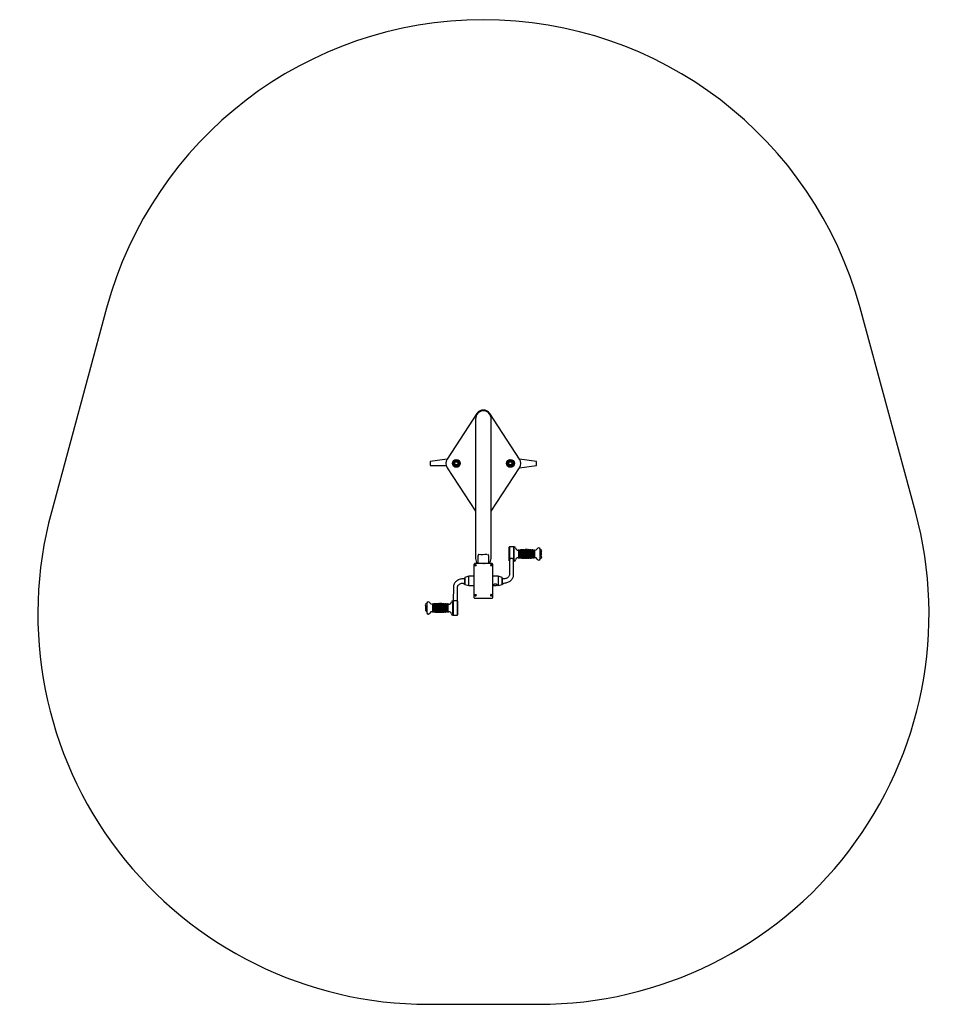
# Model space of a CAD drawing. Units: millimetres. Extents: x -1339 to 2226, y -1942 to 1842.
import ezdxf

# ---------------------------------------------------------------- set-up
doc = ezdxf.new("R2010")
doc.units = ezdxf.units.MM
doc.header["$PDSIZE"] = -1
doc.layers.add('THICK_LINE', color=7, linetype='Continuous', lineweight=25)

# ---------------------------------------------------------------- blocks, each defined once
blk = doc.blocks.new('SK102')
at = {"color": 7, "linetype": 'Continuous', "lineweight": 25}
for p, q in [((434.9, 340.8), (434.9, 340.7)), ((434.9, 340.8), (434.9, 340.8)), ((450.9, 340.8), (450.6, 340.8)), ((450.9, 340.8), (450.9, 340.8)), ((417.7, 328.2), (303.7, 153.2)), ((412.9, 307.1), (412.9, 81.7)), ((582, 153.2), (468, 328.2)), ((472.9, 81.7), (472.9, 307.1)), ((303.7, 153.2), (238.9, 144.8)), ((646.9, 144.8), (582, 153.2)), ((238.9, 144.8), (238.9, 128.8)), ((238.9, 128.8), (300, 128.8)), ((303.7, 120.4), (412.9, -47.1)), ((335.3, 150.2), (325.5, 140.4)), ((325.5, 140.4), (329.1, 127)), ((329.1, 127), (342.5, 123.4)), ((348.7, 146.6), (335.3, 150.2)), ((342.5, 123.4), (352.3, 133.2)), ((352.3, 133.2), (348.7, 146.6)), ((349.3, 129.6), (349, 129.9)), ((472.9, -47.1), (582, 120.4)), ((543.3, 150.2), (533.5, 140.4)), ((533.5, 140.4), (537.1, 127)), ((536.5, 144), (536.5, 144)), ((537.1, 127), (550.5, 123.4)), ((556.7, 146.6), (543.3, 150.2)), ((550.5, 123.4), (560.3, 133.2)), ((560.3, 133.2), (556.7, 146.6)), ((582, 120.4), (646.9, 128.8)), ((646.9, 128.8), (646.9, 144.8)), ((412.9, 81.7), (412.9, -228.7)), ((472.9, -228.7), (472.9, 81.7)), ((543.6, -183.6), (542.6, -184.6)), ((542.6, -191.1), (542.6, -184.6)), ((559.6, -183.6), (543.6, -183.6)), ((543.6, -183.6), (543.6, -190.4)), ((560.6, -183.6), (559.6, -183.6)), ((559.6, -238.6), (559.6, -183.6)), ((561.6, -183.6), (560.6, -183.6)), ((560.6, -183.6), (560.6, -238.6)), ((421.7, -219.4), (421.7, -248.3)), ((464, -248.3), (464, -219.4)), ((542.6, -237.6), (542.6, -191.1)), ((543.6, -190.4), (543.1, -234.6)), ((578.9, -225.5), (578.9, -196.7)), ((580.4, -196.4), (580.4, -225.8)), ((583.4, -196.2), (583.4, -226)), ((584.9, -226.2), (584.9, -196)), ((587.9, -195.8), (587.9, -226.4)), ((589.4, -226.6), (589.4, -195.6)), ((592.4, -195.4), (592.4, -226.8)), ((593.9, -226.9), (593.9, -195.3)), ((596.9, -195.2), (596.9, -227)), ((598.4, -227.1), (598.4, -195.1)), ((601.4, -195), (601.4, -227.2)), ((602.9, -227.2), (602.9, -195)), ((605.9, -194.9), (605.9, -227.3)), ((607.4, -227.3), (607.4, -194.9)), ((610.4, -194.9), (610.4, -227.3)), ((611.9, -227.3), (611.9, -194.9)), ((614.9, -195), (614.9, -227.2)), ((616.4, -227.2), (616.4, -195)), ((619.4, -195.1), (619.4, -227.1)), ((620.9, -227), (620.9, -195.2)), ((623.9, -195.3), (623.9, -226.9)), ((625.4, -226.8), (625.4, -195.4)), ((628.4, -195.6), (628.4, -226.6)), ((629.9, -226.4), (629.9, -195.8)), ((632.9, -196), (632.9, -226.2)), ((634.4, -196.2), (634.4, -226)), ((637.4, -225.8), (637.4, -196.4)), ((638.9, -196.7), (638.9, -225.5)), ((660.7, -228.6), (660.7, -193.6)), ((665.6, -219.6), (665.6, -202.6)), ((665.8, -204.3), (665.6, -204.3)), ((665.8, -204.3), (665.6, -204.3)), ((665.8, -205.1), (665.6, -205.1)), ((665.8, -205.1), (665.6, -205.1)), ((665.8, -206.2), (665.6, -206.2)), ((665.8, -206.2), (665.6, -206.2)), ((665.8, -207.2), (665.6, -207.3)), ((665.8, -207.3), (665.6, -207.3)), ((665.8, -207.3), (665.6, -207.3)), ((665.8, -208.2), (665.6, -208.2)), ((665.8, -208.2), (665.6, -208.2)), ((665.8, -209.9), (665.6, -209.9)), ((665.8, -210), (665.6, -209.9)), ((665.8, -211.2), (665.6, -211.2)), ((665.8, -211.2), (665.6, -211.2)), ((665.8, -213.1), (665.6, -213.1)), ((665.8, -213.1), (665.6, -213.1)), ((665.8, -215.1), (665.6, -215.1)), ((665.6, -215.7), (665.8, -215.8)), ((665.8, -215.8), (665.6, -215.7)), ((665.8, -216), (665.6, -216)), ((665.8, -216), (665.6, -216)), ((665.8, -217.9), (665.6, -217.9)), ((665.8, -204.3), (665.8, -204.3)), ((665.8, -205.1), (665.8, -205.1)), ((665.8, -205.8), (665.8, -205.1)), ((665.8, -205.1), (665.8, -205.1)), ((665.8, -205.8), (665.8, -205.8)), ((665.8, -206.2), (665.8, -205.8)), ((665.8, -206.2), (665.8, -206.2)), ((665.8, -207.2), (665.8, -206.2)), ((665.8, -207.3), (665.8, -207.2)), ((665.8, -208.2), (665.8, -207.3)), ((665.8, -207.3), (665.8, -207.3)), ((665.8, -208.5), (665.8, -208.2)), ((665.8, -208.2), (665.8, -208.2)), ((665.8, -208.5), (665.8, -208.5)), ((665.8, -209.9), (665.8, -208.5)), ((665.8, -210), (665.8, -209.9)), ((665.8, -210.7), (665.8, -210)), ((665.8, -210.7), (665.8, -210.7)), ((665.8, -211.2), (665.8, -210.7)), ((665.8, -212.1), (665.8, -211.2)), ((665.8, -211.2), (665.8, -211.2)), ((665.8, -212.1), (665.8, -212.1)), ((665.8, -212.3), (665.8, -212.1)), ((665.8, -212.6), (665.8, -212.3)), ((665.8, -212.6), (665.8, -212.6)), ((665.8, -212.7), (665.8, -212.6)), ((665.8, -213.1), (665.8, -212.7)), ((665.8, -213.1), (665.8, -213.1)), ((665.8, -214), (665.8, -213.1)), ((665.8, -213.6), (665.8, -213.6)), ((665.8, -214), (665.8, -214)), ((665.8, -217.9), (665.8, -217.9)), ((407.9, -379.8), (407.9, -249.8)), ((476.4, -248.3), (409.4, -248.3)), ((410, -253.7), (409.9, -254.6)), ((412.5, -252.5), (414, -254.6)), ((415.9, -254.6), (415.8, -253.7)), ((470, -253.7), (469.9, -254.6)), ((472.6, -252.5), (473.9, -254.6)), ((475.9, -254.6), (475.8, -253.7)), ((477.9, -249.8), (477.9, -379.8)), ((542.6, -237.6), (542.6, -237.6)), ((543.1, -234.6), (543.1, -290.3)), ((559.1, -290.3), (559.1, -234.5)), ((559.6, -238.6), (559.6, -238.6)), ((559.6, -238.6), (560.6, -238.6)), ((560.6, -238.6), (561.6, -238.6)), ((372.1, -301.5), (371.1, -302.5)), ((371.1, -327.1), (371.1, -302.5)), ((386.5, -296.8), (372.1, -301.5)), ((372.1, -301.5), (372.1, -307.2)), ((407.9, -296.8), (386.5, -296.8)), ((386.5, -304.5), (386.5, -296.8)), ((500.2, -296.8), (477.9, -296.8)), ((514.5, -301.5), (500.2, -296.8)), ((500.2, -296.8), (500.2, -304.5)), ((515.6, -302.5), (514.5, -301.5)), ((514.5, -307.2), (514.5, -301.5)), ((515.6, -302.5), (515.6, -327.1)), ((327.6, -339.4), (327.1, -391.1)), ((344.1, -392.1), (343.6, -339.4)), ((372.1, -307.2), (365.6, -306.8)), ((365.6, -322.8), (371.1, -327.1)), ((371.1, -327.1), (372.1, -328.2)), ((372.1, -307.2), (372.1, -328.2)), ((372.1, -328.2), (386.5, -332.8)), ((386.5, -332.8), (386.5, -304.5)), ((386.5, -332.8), (407.9, -332.8)), ((477.9, -332.8), (485.4, -332.8)), ((495, -329), (500.2, -332.8)), ((500.2, -304.5), (500.2, -332.8)), ((500.2, -332.8), (514.5, -328.2)), ((521.1, -306.8), (514.5, -307.2)), ((514.5, -328.2), (514.5, -307.2)), ((514.5, -328.2), (515.6, -327.1)), ((515.6, -327.1), (521.1, -322.8)), ((409.9, -369.3), (409.9, -369.3)), ((413.3, -371.7), (411.7, -368.8)), ((415.9, -369.3), (415.9, -369.3)), ((469.9, -369.3), (469.9, -369.3)), ((473.1, -371.8), (471.9, -368.8)), ((475.9, -369.3), (475.9, -369.3)), ((220.9, -411.7), (221.1, -411.8)), ((220.9, -411.7), (220.9, -411.8)), ((220.9, -411.8), (221.1, -411.8)), ((220.9, -411.8), (220.9, -412)), ((220.9, -411.8), (221.1, -411.8)), ((220.9, -411.8), (220.9, -411.8)), ((220.9, -412), (220.9, -412)), ((220.9, -412), (220.9, -412.1)), ((220.9, -412.1), (220.9, -412.4)), ((220.9, -412.4), (220.9, -413.9)), ((220.9, -412.4), (221.1, -412.4)), ((220.9, -412.4), (220.9, -412.4)), ((220.9, -412.4), (221.1, -412.4)), ((220.9, -413.9), (221.1, -413.9)), ((220.9, -413.9), (221.1, -413.9)), ((220.9, -414.5), (221.1, -414.5)), ((220.9, -415.2), (221.1, -415.2)), ((220.9, -416), (221.1, -416)), ((220.9, -416), (220.9, -416.3)), ((220.9, -416), (221.1, -416)), ((221.1, -410.1), (221.1, -410.4)), ((221.1, -410.4), (221.1, -427.1)), ((226, -401.1), (226, -436.1)), ((247.7, -404.2), (247.7, -433)), ((249.2, -406.5), (249.2, -403.9)), ((249.2, -433.3), (249.2, -406.5)), ((252.2, -403.7), (252.2, -433.5)), ((253.7, -406.1), (253.7, -403.5)), ((253.7, -433.7), (253.7, -406.1)), ((256.7, -403.3), (256.7, -433.9)), ((258.2, -405.8), (258.2, -403.1)), ((258.2, -434.1), (258.2, -405.8)), ((261.2, -402.9), (261.2, -434.3)), ((262.7, -405.6), (262.7, -402.8)), ((262.7, -434.4), (262.7, -405.6)), ((265.7, -402.7), (265.7, -434.5)), ((267.2, -405.4), (267.2, -402.6)), ((267.2, -434.6), (267.2, -405.4)), ((270.2, -402.5), (270.2, -434.7)), ((271.7, -405.3), (271.7, -402.5)), ((271.7, -434.7), (271.7, -405.3)), ((274.7, -402.4), (274.7, -434.8)), ((276.2, -405.2), (276.2, -402.4)), ((276.2, -434.8), (276.2, -405.2)), ((279.2, -402.4), (279.2, -434.8)), ((280.7, -405.2), (280.7, -402.4)), ((280.7, -434.8), (280.7, -405.2)), ((283.7, -402.5), (283.7, -434.7)), ((285.2, -405.3), (285.2, -402.5)), ((285.2, -434.7), (285.2, -405.3)), ((288.2, -402.6), (288.2, -434.6)), ((289.7, -405.5), (289.7, -402.7)), ((289.7, -434.5), (289.7, -405.5)), ((292.7, -402.8), (292.7, -434.4)), ((294.2, -405.7), (294.2, -402.9)), ((294.2, -434.3), (294.2, -405.7)), ((297.2, -403.1), (297.2, -434.1)), ((298.7, -405.9), (298.7, -403.3)), ((298.7, -433.9), (298.7, -405.9)), ((301.7, -403.5), (301.7, -433.7)), ((303.2, -406.3), (303.2, -403.7)), ((303.2, -433.5), (303.2, -406.3)), ((306.2, -403.9), (306.2, -433.3)), ((307.7, -406.7), (307.7, -404.1)), ((307.7, -433), (307.7, -406.7)), ((326.1, -391.1), (325.1, -391.1)), ((327.1, -391.1), (326.1, -391.1)), ((326.1, -446.1), (326.1, -391.1)), ((343.1, -391.1), (327.1, -391.1)), ((327.1, -391.1), (327.1, -446.1)), ((344.1, -392.1), (343.1, -391.1)), ((343.1, -408.7), (343.1, -391.1)), ((343.1, -446.1), (343.1, -408.7)), ((344.1, -392.1), (344.1, -409)), ((344.1, -409), (344.1, -445.1)), ((409.4, -381.3), (476.4, -381.3)), ((220.9, -416.3), (220.9, -417.3)), ((220.9, -416.3), (221.1, -416.3)), ((220.9, -416.3), (221.1, -416.3)), ((220.9, -416.3), (220.9, -416.3)), ((220.9, -417.3), (220.9, -417.3)), ((220.9, -417.6), (221.1, -417.6)), ((220.9, -417.6), (221.1, -417.6)), ((220.9, -417.6), (220.9, -417.6)), ((220.9, -418.3), (221.1, -418.3)), ((220.9, -418.3), (220.9, -418.3)), ((220.9, -418.3), (221.1, -418.3)), ((220.9, -418.3), (220.9, -419.2)), ((220.9, -419.2), (220.9, -419.2)), ((220.9, -419.2), (220.9, -419.7)), ((220.9, -419.7), (221.1, -419.7)), ((220.9, -419.7), (221.1, -419.7)), ((220.9, -419.7), (220.9, -419.7)), ((220.9, -419.7), (220.9, -420.5)), ((220.9, -420.5), (221.1, -420.5)), ((220.9, -420.5), (221.1, -420.5)), ((220.9, -420.5), (220.9, -420.5)), ((220.9, -420.5), (220.9, -422)), ((220.9, -422), (220.9, -422)), ((220.9, -422), (220.9, -422.2)), ((220.9, -422.2), (220.9, -423.1)), ((220.9, -422.2), (221.1, -422.2)), ((220.9, -422.2), (220.9, -422.2)), ((220.9, -422.2), (221.1, -422.2)), ((220.9, -423.1), (221.1, -423.2)), ((220.9, -423.3), (221.1, -423.2)), ((220.9, -423.2), (221.1, -423.2)), ((220.9, -423.2), (220.9, -423.3)), ((220.9, -423.2), (221.1, -423.2)), ((220.9, -423.2), (220.9, -423.2)), ((220.9, -423.3), (220.9, -424.2)), ((220.9, -424.2), (220.9, -424.2)), ((220.9, -424.2), (220.9, -424.6)), ((220.9, -424.6), (221.1, -424.6)), ((220.9, -424.6), (221.1, -424.6)), ((220.9, -424.6), (220.9, -424.6)), ((220.9, -424.6), (220.9, -425.4)), ((220.9, -425.4), (220.9, -425.4)), ((325.1, -446.1), (326.1, -446.1)), ((326.1, -446.1), (327.1, -446.1)), ((327.1, -446.1), (343.1, -446.1)), ((343.1, -446.1), (344.1, -445.1))]:
    blk.add_line(p, q, dxfattribs=at)
at = {"color": 7, "linetype": 'Continuous', "lineweight": 25, "flags": 128}
for points in [[(410, -253.7), (410, -253.8), (409.9, -254.2), (410.2, -254.6), (410.8, -255), (411.7, -255.2), (412.7, -255.3), (413.8, -255.2)], [(409.9, -254.6), (409.9, -254.7), (410.2, -255.2), (410.8, -255.5), (411.7, -255.7), (412.7, -255.8), (413.8, -255.8)], [(412.8, -252.2), (412.6, -252.3), (412.5, -252.5)], [(413, -253.6), (413.2, -254.1), (413.3, -254.7)], [(413.8, -255.2), (414.7, -255), (415.4, -254.7), (415.8, -254.3), (415.9, -253.9), (415.8, -253.7)], [(413.8, -255.8), (414.7, -255.6), (415.4, -255.3), (415.8, -254.9), (415.9, -254.6)], [(442.9, -248.2), (440.1, -248.3), (440.1, -248.3)], [(442.9, -248.2), (445.6, -248.3), (442.9, -248.2)], [(470, -253.7), (469.9, -254.1), (470.1, -254.5), (470.7, -254.9), (471.5, -255.2), (472.5, -255.3), (473.6, -255.3)], [(469.9, -254.6), (469.9, -254.7), (470.1, -255.1), (470.7, -255.5), (471.5, -255.7), (472.5, -255.8), (473.6, -255.8)], [(472.9, -252.2), (472.8, -252.3), (472.6, -252.5)], [(472.9, -253.6), (473, -254.1), (473.1, -254.7)], [(473.6, -255.3), (474.5, -255.1), (475.3, -254.8), (475.8, -254.4), (475.9, -254), (475.8, -253.7)], [(473.6, -255.8), (474.5, -255.6), (475.3, -255.3), (475.8, -254.9), (475.9, -254.6)], [(559.1, -234.5), (559.1, -234.4), (558.7, -232.9), (557.7, -231.3), (555.9, -229.5), (555.3, -229)], [(521.1, -322.8), (523.1, -322.8), (526.5, -322.5), (530, -321.9), (533.3, -321.1), (536.6, -320), (539.7, -318.7), (542.7, -317.1), (545.5, -315.2), (548.1, -313.2), (550.5, -310.9), (552.6, -308.5), (554.4, -305.9), (556, -303.2), (557.2, -300.4), (558.1, -297.5), (558.8, -294.5), (559.1, -291.6), (559.1, -290.3)], [(543.1, -290.3), (543.1, -291.1), (542.8, -293), (542.2, -294.9), (541.3, -296.8), (540.1, -298.5), (538.6, -300.2), (537, -301.7), (535.1, -303), (533, -304.2), (530.8, -305.1), (528.4, -305.9), (525.9, -306.4), (523.3, -306.8), (521.1, -306.8)], [(365.6, -306.8), (363.6, -306.9), (360.1, -307.2), (356.7, -307.7), (353.3, -308.6), (350.1, -309.7), (346.9, -311), (343.9, -312.6), (341.1, -314.4), (338.5, -316.5), (336.2, -318.7), (334.1, -321.2), (332.2, -323.8), (330.7, -326.5), (329.5, -329.3), (328.5, -332.2), (327.9, -335.1), (327.6, -338.1), (327.6, -339.4)], [(343.6, -339.4), (343.6, -338.6), (343.9, -336.7), (344.5, -334.7), (345.4, -332.9), (346.6, -331.1), (348, -329.5), (349.7, -328), (351.6, -326.7), (353.7, -325.5), (355.9, -324.6), (358.3, -323.8), (360.8, -323.3), (363.4, -322.9), (365.6, -322.8)], [(495, -329), (495.1, -329.9), (494.8, -330.7), (494.1, -331.5), (493.2, -332.2), (492, -332.8), (490.7, -333.1), (489.2, -333.3), (487.7, -333.3), (486.2, -333.1), (484.9, -332.7), (483.7, -332.1), (482.9, -331.4), (482.3, -330.6), (482.1, -329.7), (482.2, -328.9), (482.7, -328), (483.5, -327.3), (484.5, -326.7), (485.8, -326.2), (487.2, -325.9), (488.7, -325.9), (490.2, -326), (491.6, -326.3), (492.9, -326.8), (493.9, -327.4), (494.6, -328.2), (495, -329)], [(415.9, -369.3), (415.9, -369.1), (415.5, -368.5), (414.9, -368.1), (414, -367.7), (413, -367.6), (412, -367.7), (411.1, -368), (410.4, -368.4), (410, -368.9), (409.9, -369.3)], [(415.7, -370.4), (415.8, -370.2), (415.9, -369.6), (415.5, -369), (414.9, -368.5), (414, -368.2), (413, -368.1), (412, -368.2), (411.1, -368.4), (410.4, -368.9), (410, -369.4), (409.9, -370), (410.1, -370.4)], [(412.8, -369.9), (412.6, -369.3), (412.5, -368.7)], [(413, -371.8), (413.2, -371.8), (413.3, -371.7)], [(413.9, -371.7), (413.8, -371.7), (413.7, -371.6)], [(475.9, -369.3), (475.9, -369.2), (475.6, -368.6), (475.1, -368.1), (474.2, -367.8), (473.2, -367.6), (472.2, -367.6), (471.2, -367.9), (470.5, -368.3), (470, -368.8), (469.9, -369.3)], [(475.7, -370.4), (475.8, -370.3), (475.9, -369.7), (475.6, -369.1), (475.1, -368.6), (474.2, -368.3), (473.2, -368.1), (472.2, -368.1), (471.2, -368.4), (470.5, -368.8), (470, -369.3), (469.9, -369.9), (470.1, -370.4)], [(472.9, -369.9), (472.8, -369.3), (472.6, -368.7)], [(472.9, -371.8), (473, -371.8), (473.1, -371.8)], [(473.8, -371.7), (473.7, -371.7), (473.7, -371.7)]]:
    blk.add_lwpolyline(points, dxfattribs=at)
at = {"color": 7, "linetype": 'Continuous', "lineweight": 25}
for centre, radius in [((338.9, 136.8), 15), ((546.9, 136.8), 15), ((338.9, 136.8), 11.3), ((338.9, 136.8), 8), ((338.9, 136.8), 6), ((546.9, 136.8), 11.3), ((546.9, 136.8), 8), ((546.9, 136.8), 6)]:
    blk.add_circle(centre, radius, dxfattribs=at)
for centre, radius, start, end in [((442.9, 311.8), 30, 33.0814, 146.9186), ((328.9, 136.8), 30, 146.9186, 213.0814), ((556.9, 136.8), 30, 326.9186, 33.0814), ((337.9, 138.1), 12.6, 169.5274, 219.9072), ((339.5, 138.3), 12.7, 109.4417, 160.3767), ((337.3, 136.7), 12.6, 229.6525, 279.2374), ((340.5, 137), 12.7, 49.7283, 98.8409), ((338, 135.2), 12.6, 290.8657, 333.6619), ((338.9, 136.8), 12.6, 325.4382, 330.7544), ((339.8, 135.5), 12.7, 349.8253, 38.3435), ((545.9, 138.2), 12.7, 169.8253, 218.3435), ((546.9, 136.8), 12.7, 145.4382, 150.7544), ((547.8, 138.4), 12.7, 110.8657, 153.6619), ((545.3, 136.7), 12.6, 229.7283, 278.8409), ((548.5, 137), 12.6, 49.6525, 99.2374), ((546.3, 135.4), 12.7, 289.4417, 340.3767), ((547.8, 135.5), 12.6, 349.5274, 39.9072), ((561.6, -188.6), 5, 5.6968, 90), ((575.9, -187.2), 9.43, 185.6968, 276.9519), ((654.7, -193.6), 6, 0, 159.5277), ((431, -220), 9.26, 126.9672, 176.4875), ((435.1, -0.9), 211.9, 267.3647, 275.6911), ((454.6, -220.1), 9.46, 4.0571, 52.4883), ((575.9, -235), 9.43, 83.0481, 174.3032), ((608.9, -457.2), 262.6, 96.623, 96.9519), ((608.9, 35), 262.6, 263.0481, 263.377), ((578.6, -196.7), 0.3, 0, 96.623), ((578.6, -225.5), 0.3, 263.377, 0), ((608.9, -457.2), 260.6, 96.2682, 96.6), ((608.9, 35), 260.6, 263.4, 263.7318), ((580.7, -196.4), 0.3, 96.1615, 180), ((580.7, -225.8), 0.3, 180, 263.8385), ((608.9, -457.2), 262.6, 95.6344, 96.1615), ((608.9, 35), 262.6, 263.8385, 264.3656), ((583.1, -196.2), 0.3, 0, 95.6344), ((583.1, -226), 0.3, 264.3656, 0), ((608.9, -457.2), 260.6, 95.2737, 95.605), ((608.9, 35), 260.6, 264.395, 264.7263), ((585.2, -196), 0.3, 95.1737, 180), ((585.2, -226.2), 0.3, 180, 264.8263), ((608.9, -457.2), 262.6, 94.6475, 95.1737), ((608.9, 35), 262.6, 264.8263, 265.3525), ((587.6, -195.8), 0.3, 0, 94.6475), ((587.6, -226.4), 0.3, 265.3525, 360), ((608.9, -457.2), 260.6, 94.2809, 94.6117), ((608.9, 35), 260.6, 265.3883, 265.7191), ((589.7, -195.6), 0.3, 94.1874, 180), ((589.7, -226.6), 0.3, 180, 265.8126), ((608.9, -457.2), 262.6, 93.6619, 94.1874), ((608.9, 35), 262.6, 265.8126, 266.3381), ((592.1, -195.4), 0.3, 0, 93.6619), ((592.1, -226.8), 0.3, 266.3381, 360), ((608.9, -457.2), 260.6, 93.2894, 93.6198), ((608.9, 35), 260.6, 266.3802, 266.7106), ((594.2, -195.3), 0.3, 93.2024, 180), ((594.2, -226.9), 0.3, 180, 266.7976), ((608.9, -457.2), 262.6, 92.6775, 93.2024), ((596.6, -195.2), 0.3, 0, 92.6775), ((596.6, -227), 0.3, 267.3225, 0), ((608.9, -457.2), 260.6, 92.2988, 92.6289), ((608.9, 35), 260.6, 267.3711, 267.7012), ((598.7, -195.1), 0.3, 92.2183, 180), ((608.9, -457.2), 262.6, 91.6938, 92.2183), ((601.1, -195), 0.3, 0, 91.6938), ((608.9, -457.2), 260.6, 91.309, 91.6389), ((608.9, 35), 260.6, 268.3611, 268.691), ((603.2, -195), 0.3, 91.2349, 180), ((608.9, -457.2), 262.6, 90.7106, 91.2349), ((605.6, -194.9), 0.3, 0, 90.7106), ((608.9, -457.2), 260.6, 90.3195, 90.6493), ((608.9, 35), 260.6, 269.3507, 269.6805), ((607.7, -194.9), 0.3, 90.2519, 180), ((608.9, -457.2), 262.6, 89.7276, 90.2519), ((610.1, -194.9), 0.3, 0, 89.7276), ((608.9, -457.2), 260.6, 89.3301, 89.6599), ((608.9, 35), 260.6, 270.3401, 270.6699), ((612.2, -194.9), 0.3, 89.2689, 180), ((608.9, -457.2), 262.6, 88.7446, 89.2689), ((614.6, -195), 0.3, 0, 88.7446), ((608.9, -457.2), 260.6, 88.3405, 88.6704), ((608.9, 35), 260.6, 271.3296, 271.6595), ((616.7, -195), 0.3, 88.2857, 180), ((608.9, -457.2), 262.6, 87.7612, 88.2857), ((619.1, -195.1), 0.3, 0, 87.7612), ((608.9, -457.2), 260.6, 87.3504, 87.6805), ((608.9, 35), 260.6, 272.3195, 272.6496), ((621.2, -195.2), 0.3, 87.302, 180), ((621.2, -227), 0.3, 180, 272.698), ((608.9, -457.2), 262.6, 86.7771, 87.302), ((623.6, -195.3), 0.3, 0, 86.7771), ((623.6, -226.9), 0.3, 273.2229, 0), ((608.9, -457.2), 260.6, 86.3596, 86.69), ((608.9, 35), 260.6, 273.31, 273.6404), ((625.7, -195.4), 0.3, 86.3175, 180), ((625.7, -226.8), 0.3, 180, 273.6825), ((608.9, -457.2), 262.6, 85.7921, 86.3175), ((608.9, 35), 262.6, 273.6825, 274.2079), ((628.1, -195.6), 0.3, 0, 85.7921), ((628.1, -226.6), 0.3, 274.2079, 360), ((608.9, -457.2), 260.6, 85.3676, 85.6984), ((608.9, 35), 260.6, 274.3016, 274.6324), ((630.2, -195.8), 0.3, 85.332, 180), ((630.2, -226.4), 0.3, 180, 274.668), ((608.9, -457.2), 262.6, 84.8058, 85.332), ((608.9, 35), 262.6, 274.668, 275.1942), ((632.6, -196), 0.3, 0, 84.8058), ((632.6, -226.2), 0.3, 275.1942, 0), ((608.9, -457.2), 260.6, 84.3743, 84.7056), ((608.9, 35), 260.6, 275.2944, 275.6257), ((634.7, -196.2), 0.3, 84.345, 180), ((634.7, -226), 0.3, 180, 275.655), ((608.9, -457.2), 262.6, 83.8179, 84.345), ((608.9, 35), 262.6, 275.655, 276.1821), ((637.1, -196.4), 0.3, 0, 83.8179), ((637.1, -225.8), 0.3, 276.1821, 360), ((608.9, -457.2), 260.6, 83.3792, 83.7111), ((608.9, 35), 260.6, 276.2889, 276.6208), ((639.2, -196.7), 0.3, 83.3563, 180), ((639.2, -225.5), 0.3, 180, 276.6437), ((608.9, -457.2), 262.6, 83.0276, 83.3563), ((608.9, 35), 262.6, 276.6437, 276.9724), ((641.7, -188.8), 7.84, 263.0276, 339.5277), ((641.7, -233.4), 7.84, 20.4723, 96.9724), ((662.1, -198.6), 5.25, 311.1436, 106.1459), ((662.1, -223.6), 5.25, 253.8541, 48.8564), ((409.4, -249.8), 1.5, 90, 180), ((412.3, -254.9), 2.53, 97.4436, 153.5104), ((410.9, -254.2), 2.14, 16.4102, 61.7342), ((412.9, -258.5), 6.05, 93.6744, 95.5661), ((413.2, -255.1), 2.92, 28.3928, 99.5117), ((411.7, -254.1), 2.14, 14.0246, 58.5579), ((442.9, -228.7), 30, 180, 220.9328), ((412.9, -249.1), 5.64, 273.5531, 281.3912), ((408, -255.8), 6.14, 10.8049, 21.1824), ((442.9, -227), 30, 314.7049, 356.8146), ((472.3, -254.9), 2.57, 95.2147, 153.2697), ((471.1, -258.4), 6.16, 75.8756, 81.461), ((470.7, -254.1), 2.22, 11.7938, 52.1487), ((473.1, -255.3), 3.1, 30.8094, 95.0781), ((471.5, -253.9), 2.22, 9.5616, 49.8708), ((472.9, -248.8), 5.89, 272.0128, 279.6287), ((466.4, -255.8), 7.58, 8.5218, 16.8595), ((476.4, -249.8), 1.5, 0, 90), ((550.7, -235.7), 7.66, 120.3007, 171.7032), ((551.1, -241.5), 13.1, 71.1341, 108.8659), ((561.6, -233.6), 5, 270, 354.3032), ((608.9, 35), 262.6, 266.7976, 267.3225), ((598.7, -227.1), 0.3, 180, 267.7817), ((608.9, 35), 262.6, 267.7817, 268.3062), ((601.1, -227.2), 0.3, 268.3062, 0), ((603.2, -227.2), 0.3, 180, 268.7651), ((608.9, 35), 262.6, 268.7651, 269.2894), ((605.6, -227.3), 0.3, 269.2894, 0), ((607.7, -227.3), 0.3, 180, 269.7481), ((608.9, 35), 262.6, 269.7481, 270.2724), ((610.1, -227.3), 0.3, 270.2724, 0), ((612.2, -227.3), 0.3, 180, 270.7311), ((608.9, 35), 262.6, 270.7311, 271.2554), ((614.6, -227.2), 0.3, 271.2554, 0), ((616.7, -227.2), 0.3, 180, 271.7143), ((608.9, 35), 262.6, 271.7143, 272.2388), ((619.1, -227.1), 0.3, 272.2388, 0), ((608.9, 35), 262.6, 272.698, 273.2229), ((654.7, -228.6), 6, 200.4723, 0), ((412.7, -368.8), 3.07, 211.4064, 278.7369), ((412.8, -372.9), 4.25, 94.852, 105.3346), ((419.9, -367.3), 8.38, 190.7701, 198.9357), ((416.4, -368.8), 4.51, 195.4969, 221.3361), ((417.1, -368.7), 4.51, 195.4969, 221.3361), ((412.9, -367.4), 4.37, 274.9331, 281.6294), ((413.4, -369.2), 2.55, 281.1903, 331.1873), ((472.6, -368.9), 3, 210.9986, 277.1195), ((472.9, -373.1), 4.4, 92.7561, 102.9983), ((482.2, -367.3), 10.5, 188.4932, 195.0053), ((477.2, -368.9), 5.17, 191.888, 213.7301), ((477.9, -368.8), 5.17, 191.888, 213.7301), ((472.6, -367.3), 4.48, 276.5732, 283.528), ((473.4, -369.1), 2.62, 279.2391, 330.9402), ((224.5, -406.1), 5.25, 73.8541, 228.8564), ((232, -401.1), 6, 20.4723, 180), ((245, -396.3), 7.84, 200.4723, 276.9724), ((277.8, -664.7), 262.6, 96.6437, 96.9724), ((247.4, -404.2), 0.3, 0, 96.6437), ((143.5, -644.7), 260.6, 66.0542, 66.4146), ((249.5, -403.9), 0.3, 96.1821, 180), ((277.8, -664.7), 262.6, 95.655, 96.1821), ((251.9, -403.7), 0.3, 0, 95.655), ((133.5, -637.3), 260.6, 62.5317, 62.9028), ((254, -403.5), 0.3, 95.1942, 180), ((277.8, -664.7), 262.6, 94.668, 95.1942), ((256.4, -403.3), 0.3, 0, 94.668), ((126.5, -630.7), 260.6, 59.6274, 60.0089), ((258.5, -403.1), 0.3, 94.2079, 180), ((277.8, -664.7), 262.6, 93.6825, 94.2079), ((260.9, -402.9), 0.3, 0, 93.6825), ((121.8, -624.8), 260.6, 57.2709, 57.662), ((263, -402.8), 0.3, 93.2229, 180), ((277.8, -664.7), 262.6, 92.698, 93.2229), ((265.4, -402.7), 0.3, 0, 92.698), ((119.3, -619.9), 260.6, 55.3997, 55.7994), ((267.5, -402.6), 0.3, 92.2388, 180), ((277.8, -664.7), 262.6, 91.7143, 92.2388), ((269.9, -402.5), 0.3, 0, 91.7143), ((118.4, -616), 260.6, 53.9626, 54.3693), ((272, -402.5), 0.3, 91.2554, 180), ((277.8, -664.7), 262.6, 90.7311, 91.2554), ((274.4, -402.4), 0.3, 0, 90.7311), ((119.1, -613.1), 260.6, 52.9191, 53.3314), ((276.5, -402.4), 0.3, 90.2724, 180), ((277.8, -664.7), 262.6, 89.7481, 90.2724), ((278.9, -402.4), 0.3, 0, 89.7481), ((121.2, -611.3), 260.6, 52.2401, 52.6561), ((281, -402.4), 0.3, 89.2894, 180), ((277.8, -664.7), 262.6, 88.7651, 89.2894), ((283.4, -402.5), 0.3, 0, 88.7651), ((124.5, -610.4), 260.6, 51.9064, 52.3243), ((285.5, -402.5), 0.3, 88.3062, 180), ((277.8, -664.7), 262.6, 87.7817, 88.3062), ((287.9, -402.6), 0.3, 0, 87.7817), ((129, -610.6), 260.6, 51.9087, 52.3265), ((290, -402.7), 0.3, 87.3225, 180), ((277.8, -664.7), 262.6, 86.7976, 87.3225), ((292.4, -402.8), 0.3, 0, 86.7976), ((134.7, -611.7), 260.6, 52.2471, 52.663), ((294.5, -402.9), 0.3, 86.3381, 180), ((277.8, -664.7), 262.6, 85.8126, 86.3381), ((296.9, -403.1), 0.3, 0, 85.8126), ((141.7, -613.9), 260.6, 52.9311, 53.3433), ((299, -403.3), 0.3, 85.3525, 180), ((277.8, -664.7), 262.6, 84.8263, 85.3525), ((301.4, -403.5), 0.3, 360, 84.8263), ((150, -617.1), 260.6, 53.98, 54.3867), ((303.5, -403.7), 0.3, 84.3656, 180), ((277.8, -664.7), 262.6, 83.8385, 84.3656), ((305.9, -403.9), 0.3, 0, 83.8385), ((159.9, -621.2), 260.6, 55.4235, 55.8231), ((308, -404.1), 0.3, 83.377, 180), ((277.8, -664.7), 262.6, 83.0481, 83.377), ((310.7, -394.7), 9.43, 263.0481, 354.3032), ((325.1, -396.1), 5, 90, 174.3032), ((409.4, -379.8), 1.5, 180, 270), ((476.4, -379.8), 1.5, 270, 0), ((226.1, -427.1), 5, 180, 270), ((232, -436.1), 6, 180, 339.5277), ((245, -440.9), 7.84, 83.0276, 159.5277), ((277.8, -172.5), 262.6, 263.0276, 263.3563), ((247.4, -433), 0.3, 263.3563, 0), ((277.8, -172.5), 260.6, 263.3792, 263.7111), ((249.5, -433.3), 0.3, 180, 263.8179), ((277.8, -172.5), 262.6, 263.8179, 264.345), ((251.9, -433.5), 0.3, 264.345, 0), ((277.8, -172.5), 260.6, 264.3743, 264.7056), ((254, -433.7), 0.3, 180, 264.8058), ((277.8, -172.5), 262.6, 264.8058, 265.332), ((256.4, -433.9), 0.3, 265.332, 0), ((277.8, -172.5), 260.6, 265.3676, 265.6984), ((258.5, -434.1), 0.3, 180, 265.7921), ((277.8, -172.5), 262.6, 265.7921, 266.3175), ((260.9, -434.3), 0.3, 266.3175, 360), ((277.8, -172.5), 260.6, 266.3596, 266.69), ((263, -434.4), 0.3, 180, 266.7771), ((277.8, -172.5), 262.6, 266.7771, 267.302), ((265.4, -434.5), 0.3, 267.302, 360), ((277.8, -172.5), 260.6, 267.3504, 267.6805), ((267.5, -434.6), 0.3, 180, 267.7612), ((277.8, -172.5), 262.6, 267.7612, 268.2857), ((269.9, -434.7), 0.3, 268.2857, 0), ((277.8, -172.5), 260.6, 268.3405, 268.6704), ((272, -434.7), 0.3, 180, 268.7446), ((277.8, -172.5), 262.6, 268.7446, 269.2689), ((274.4, -434.8), 0.3, 269.2689, 0), ((277.8, -172.5), 260.6, 269.3301, 269.6599), ((276.5, -434.8), 0.3, 180, 269.7276), ((277.8, -172.5), 262.6, 269.7276, 270.2519), ((278.9, -434.8), 0.3, 270.2519, 0), ((277.8, -172.5), 260.6, 270.3195, 270.6493), ((281, -434.8), 0.3, 180, 270.7106), ((277.8, -172.5), 262.6, 270.7106, 271.2349), ((283.4, -434.7), 0.3, 271.2349, 360), ((277.8, -172.5), 260.6, 271.309, 271.6389), ((285.5, -434.7), 0.3, 180, 271.6938), ((277.8, -172.5), 262.6, 271.6938, 272.2183), ((287.9, -434.6), 0.3, 272.2183, 0), ((277.8, -172.5), 260.6, 272.2988, 272.6289), ((290, -434.5), 0.3, 180, 272.6775), ((277.8, -172.5), 262.6, 272.6775, 273.2024), ((292.4, -434.4), 0.3, 273.2024, 0), ((277.8, -172.5), 260.6, 273.2894, 273.6198), ((294.5, -434.3), 0.3, 180, 273.6619), ((277.8, -172.5), 262.6, 273.6619, 274.1874), ((296.9, -434.1), 0.3, 274.1874, 0), ((277.8, -172.5), 260.6, 274.2809, 274.6117), ((299, -433.9), 0.3, 180, 274.6475), ((277.8, -172.5), 262.6, 274.6475, 275.1737), ((301.4, -433.7), 0.3, 275.1737, 0), ((277.8, -172.5), 260.6, 275.2737, 275.605), ((303.5, -433.5), 0.3, 180, 275.6344), ((277.8, -172.5), 262.6, 275.6344, 276.1615), ((305.9, -433.3), 0.3, 276.1615, 0), ((277.8, -172.5), 260.6, 276.2682, 276.6), ((308, -433), 0.3, 180, 276.623), ((277.8, -172.5), 262.6, 276.623, 276.9519), ((310.7, -442.5), 9.43, 5.6968, 96.9519), ((325.1, -441.1), 5, 185.6968, 270)]:
    blk.add_arc(centre, radius, start, end, dxfattribs=at)
for start_param, end_param in [(0, 1.570796), (4.712389, 6.283185)]:
    blk.add_ellipse((442.9, 307.1), major_axis=(0, 31.9), ratio=0.939693, start_param=start_param, end_param=end_param, dxfattribs=at)
at = {"layer": 'THICK_LINE', "color": 7}
for p, q in [((-1005.1, 733.4), (-1217.1, -50.4)), ((2103.3, -48.9), (1890.5, 734.9)), ((230.9, -1942), (655.7, -1942))]:
    blk.add_line(p, q, dxfattribs=at)
for centre, start, end in [((442.9, 341.8), 15.1928, 164.8685), ((230.9, -442), 164.8685, 270), ((655.7, -442), 270, 15.1928)]:
    blk.add_arc(centre, 1500, start, end, dxfattribs=at)
for p in [(442.9, 341.8), (230.9, -442)]:
    blk.add_point(p, dxfattribs=at)

msp = doc.modelspace()

# ---------------------------------------------------------------- block references
msp.add_blockref('SK102', (0, 0))

doc.saveas('drawing.dxf')
